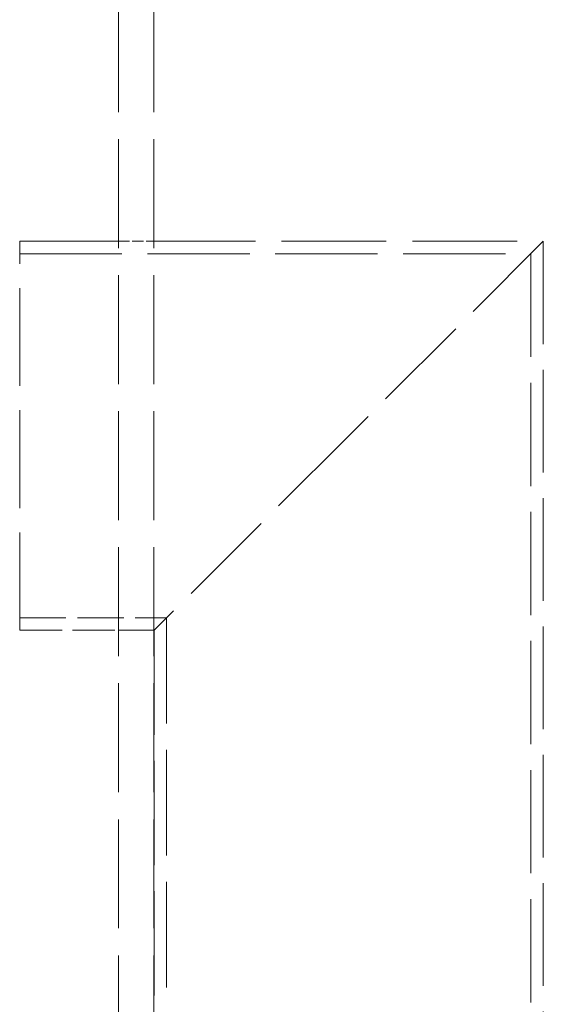
# Model space of a CAD drawing. Units: millimetres. Extents: x 6463 to 12063, y 140 to 4355.
# Drawn here: x 8155 to 8303, y 2940 to 3218 of the extents above; entities that cross this region are included whole.
import ezdxf

# ---------------------------------------------------------------- set-up
doc = ezdxf.new("R2010")
doc.units = ezdxf.units.MM
doc.header["$LTSCALE"] = 14
doc.linetypes.add('DASHED', pattern=[0.2068, 0.1655, -0.0413])
doc.layers.add('Hidden (ISO)', color=1, linetype='DASHED', lineweight=18, true_color=0xff0000)

msp = doc.modelspace()

# ---------------------------------------------------------------- linework, layer by layer
at = {"layer": 'Hidden (ISO)', "ltscale": 13.284588}
for p, q in [((8182.62, 2230.46), (8182.62, 3230.46)), ((8192.62, 2230.46), (8192.62, 3230.46))]:
    msp.add_line(p, q, dxfattribs=at)
at = {"layer": 'Hidden (ISO)', "ltscale": 11.936142}
msp.add_line((8154.72, 3045.46), (8154.72, 3155.46), dxfattribs=at)
at = {"layer": 'Hidden (ISO)', "ltscale": 12.779774}
msp.add_line((8154.72, 3155.46), (8302.72, 3155.46), dxfattribs=at)
at = {"layer": 'Hidden (ISO)', "ltscale": 1.35974}
for p, q in [((8182.62, 3155.46), (8192.62, 3155.46)), ((8182.62, 3045.46), (8192.62, 3045.46))]:
    msp.add_line(p, q, dxfattribs=at)
at = {"layer": 'Hidden (ISO)', "ltscale": 12.095358}
for p, q in [((8302.72, 3155.46), (8247.72, 3100.46)), ((8247.72, 3100.46), (8192.72, 3045.46))]:
    msp.add_line(p, q, dxfattribs=at)
at = {"layer": 'Hidden (ISO)', "ltscale": 12.537994}
msp.add_line((8302.72, 3155.46), (8302.72, 2792.46), dxfattribs=at)
at = {"layer": 'Hidden (ISO)', "ltscale": 12.477549}
msp.add_line((8154.72, 3151.96), (8299.22, 3151.96), dxfattribs=at)
at = {"layer": 'Hidden (ISO)', "ltscale": 12.607074}
msp.add_line((8299.22, 3151.96), (8299.22, 2750.46), dxfattribs=at)
at = {"layer": 'Hidden (ISO)', "ltscale": 5.643235}
msp.add_line((8154.72, 3048.96), (8196.22, 3048.96), dxfattribs=at)
at = {"layer": 'Hidden (ISO)', "ltscale": 12.887711}
msp.add_line((8196.22, 3048.96), (8196.22, 2750.46), dxfattribs=at)
at = {"layer": 'Hidden (ISO)', "ltscale": 5.167291}
msp.add_line((8154.72, 3045.46), (8192.72, 3045.46), dxfattribs=at)
at = {"layer": 'Hidden (ISO)', "ltscale": 12.736599}
msp.add_line((8192.72, 3045.46), (8192.72, 2750.46), dxfattribs=at)

doc.saveas('drawing.dxf')
